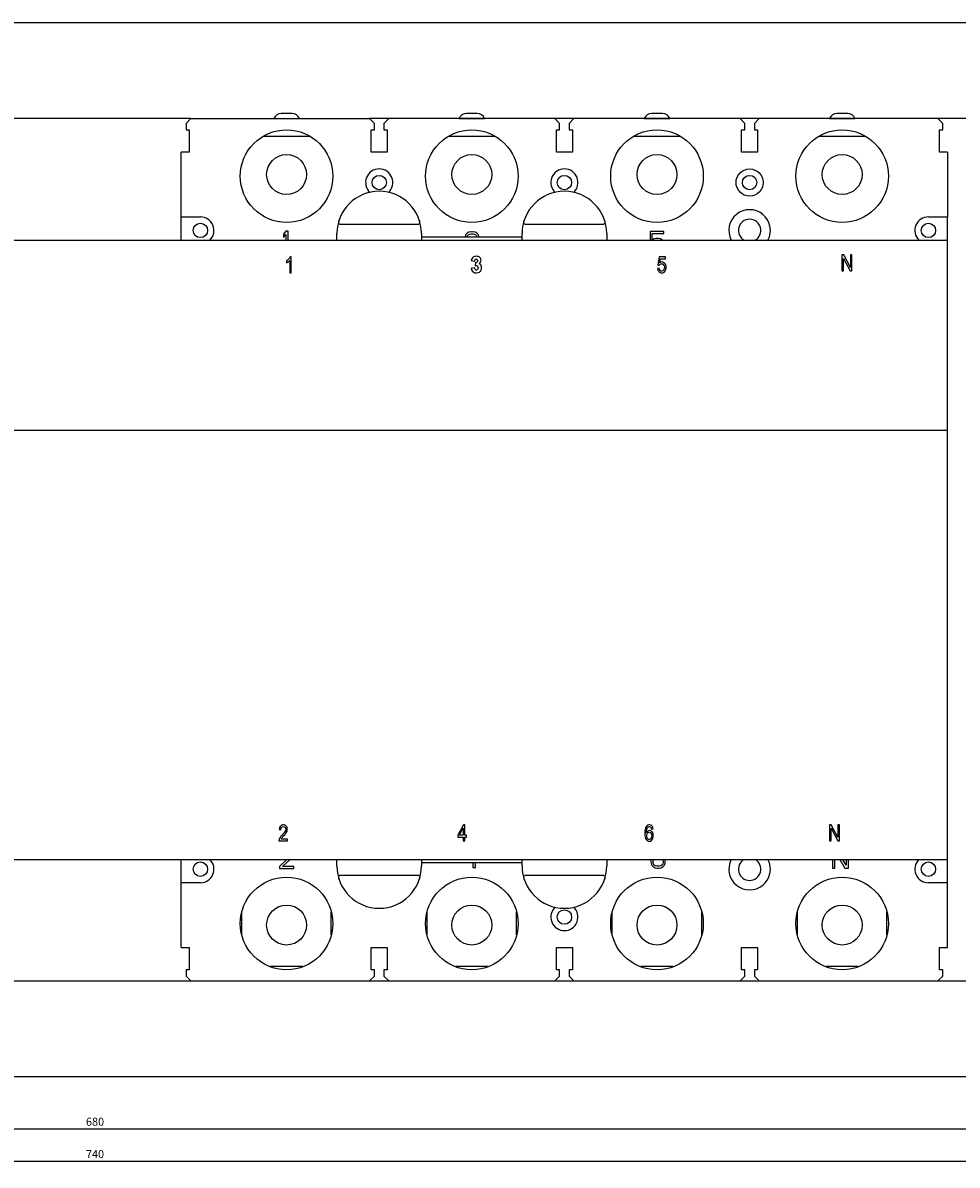
# Model space of a CAD drawing. Units: millimetres. Extents: x 2404 to 7525, y 1082 to 3524.
# Drawn here: x 6723 to 7016, y 2189 to 2547 of the extents above; entities that cross this region are included whole.
import ezdxf

# ---------------------------------------------------------------- set-up
doc = ezdxf.new("R2010")
doc.units = ezdxf.units.MM
for name, color, linetype in [('8ZTD-062-198DXF_CONTINUOUS_LINE', 7, 'Continuous'), ('8ZTD-315-765DXF_CONTINUOUS_LINE', 7, 'Continuous'), ('8ZTD-315-780DXF_CONTINUOUS_LINE', 7, 'Continuous'), ('8ZTD-761-021DXF_CONTINUOUS_LINE', 7, 'Continuous'), ('8ZTD420416_1DXF_CONTINUOUS_LINE', 7, 'Continuous'), ('8ZTD552050_1DXF_CONTINUOUS_LINE', 7, 'Continuous'), ('GAI-4P_DXF_CONTINUOUS_LINE', 7, 'Continuous'), ('JI_ZUO-4P_DXF_CONTINUOUS_LINE', 7, 'Continuous')]:
    doc.layers.add(name, color=color, linetype=linetype)
doc.dimstyles.new('ISO-25', dxfattribs={"dimtxt": 2.5, "dimasz": 2.5, "dimexe": 1.25, "dimexo": 0.625, "dimtad": 1, "dimtxsty": 'Standard', "dimcen": 2.5, "dimadec": 0, "dimazin": 0, "dimtfac": 1, "dimtmove": 0, "dimatfit": 3, "dimfxl": 0, "dimarcsym": 0})

# ---------------------------------------------------------------- blocks, each defined once
blk = doc.blocks.new('*D255')
at = {"color": 0, "lineweight": -2}
for p, q in [((6405.66, 2223.09), (6405.66, 2199.22)), ((7085.66, 2223.09), (7085.66, 2199.22)), ((6408.16, 2200.47), (7083.16, 2200.47))]:
    blk.add_line(p, q, dxfattribs=at)
at = {"color": 0}
for points in [[(6408.16, 2200.89), (6408.16, 2200.06), (6405.66, 2200.47)], [(7083.16, 2200.89), (7083.16, 2200.06), (7085.66, 2200.47)]]:
    blk.add_solid(points, dxfattribs=at)
at = {"layer": 'DEFPOINTS', "color": 0}
for p in [(6405.66, 2223.71), (7085.66, 2223.71), (7085.66, 2200.47)]:
    blk.add_point(p, dxfattribs=at)
at = {"color": 0, "insert": (6745.66, 2202.35), "char_height": 2.5, "attachment_point": 5}
blk.add_mtext('680', dxfattribs=at)
blk = doc.blocks.new('*D256')
at = {"color": 0, "lineweight": -2}
for p, q in [((6375.66, 2224.13), (6375.66, 2189.07)), ((7115.66, 2224.13), (7115.66, 2189.07)), ((6378.16, 2190.32), (7113.16, 2190.32))]:
    blk.add_line(p, q, dxfattribs=at)
at = {"color": 0}
for points in [[(6378.16, 2190.74), (6378.16, 2189.91), (6375.66, 2190.32)], [(7113.16, 2190.74), (7113.16, 2189.91), (7115.66, 2190.32)]]:
    blk.add_solid(points, dxfattribs=at)
at = {"layer": 'DEFPOINTS', "color": 0}
for p in [(6375.66, 2224.76), (7115.66, 2224.76), (7115.66, 2190.32)]:
    blk.add_point(p, dxfattribs=at)
at = {"color": 0, "insert": (6745.66, 2192.2), "char_height": 2.5, "attachment_point": 5}
blk.add_mtext('740', dxfattribs=at)

msp = doc.modelspace()

# ---------------------------------------------------------------- linework, layer by layer
at = {"layer": '8ZTD-062-198DXF_CONTINUOUS_LINE', "color": 3, "linetype": 'Continuous'}
for p, q in [((7107.657, 2546.7557), (6383.657, 2546.7557)), ((6775.657, 2516.7557), (6624.657, 2516.7557)), ((6837.657, 2516.7557), (6831.657, 2516.7557)), ((6895.657, 2516.7557), (6889.657, 2516.7557)), ((6953.657, 2516.7557), (6947.657, 2516.7557)), ((7115.657, 2516.7557), (7009.657, 2516.7557)), ((6624.657, 2246.7557), (6775.657, 2246.7557)), ((6831.657, 2246.7557), (6837.657, 2246.7557)), ((6889.657, 2246.7557), (6895.657, 2246.7557)), ((6947.657, 2246.7557), (6953.657, 2246.7557)), ((7009.657, 2246.7557), (7115.657, 2246.7557)), ((7107.657, 2216.7557), (6383.657, 2216.7557))]:
    msp.add_line(p, q, dxfattribs=at)
at = {"layer": '8ZTD-315-765DXF_CONTINUOUS_LINE', "color": 3, "linetype": 'Continuous'}
for p, q in [((6822.265, 2483.7557), (6847.049, 2483.7557)), ((6880.265, 2483.7557), (6905.049, 2483.7557)), ((6388.157, 2478.7557), (7012.157, 2478.7557)), ((6821.407, 2478.7557), (6821.407, 2480.7557)), ((6847.907, 2480.7557), (6847.907, 2478.7557)), ((6847.907, 2479.7557), (6879.407, 2479.7557)), ((6879.407, 2478.7557), (6879.407, 2480.7557)), ((6905.907, 2480.7557), (6905.907, 2478.7557)), ((7012.657, 2285.2557), (7012.657, 2478.2557)), ((6388.157, 2419.2557), (7012.157, 2419.2557)), ((6388.157, 2284.7557), (7012.157, 2284.7557)), ((6821.407, 2282.7557), (6821.407, 2284.7557)), ((6847.907, 2284.7557), (6847.907, 2282.7557)), ((6879.407, 2283.7557), (6847.907, 2283.7557)), ((6879.407, 2282.7557), (6879.407, 2284.7557)), ((6905.907, 2284.7557), (6905.907, 2282.7557)), ((6847.049, 2279.7557), (6822.265, 2279.7557)), ((6905.049, 2279.7557), (6880.265, 2279.7557))]:
    msp.add_line(p, q, dxfattribs=at)
for centre, radius, start, end in [((6834.657, 2480.7557), 13.25, 0, 180), ((6892.657, 2480.7557), 13.25, 0, 180), ((7012.157, 2478.2557), 0.5, 0, 90), ((7012.157, 2418.7557), 0.5, 0, 90), ((6834.657, 2282.7557), 13.25, 180, 0), ((6892.657, 2282.7557), 13.25, 180, 0), ((7012.157, 2285.2557), 0.5, 270, 0)]:
    msp.add_arc(centre, radius, start, end, dxfattribs=at)
for points, knots in [([(6822.265, 2483.7557), (6822.1526, 2483.7557), (6821.943, 2484.0562), (6821.9819, 2484.5025), (6822.0519, 2484.8427), (6822.1071, 2485.0057)], [0, 0, 0, 0, 0.24672979, 0.62199218, 1, 1, 1, 1]), ([(6847.2069, 2485.0057), (6847.2438, 2484.8968), (6847.3551, 2484.5303), (6847.3655, 2483.7557), (6847.049, 2483.7557)], [0, 0, 0, 0, 0.26659369, 1, 1, 1, 1]), ([(6880.265, 2483.7557), (6880.1526, 2483.7557), (6879.943, 2484.0562), (6879.9819, 2484.5025), (6880.0519, 2484.8427), (6880.1071, 2485.0057)], [0, 0, 0, 0, 0.24672979, 0.62199218, 1, 1, 1, 1]), ([(6905.2069, 2485.0057), (6905.2438, 2484.8968), (6905.3551, 2484.5303), (6905.3655, 2483.7557), (6905.049, 2483.7557)], [0, 0, 0, 0, 0.26659369, 1, 1, 1, 1]), ([(6822.1071, 2278.5057), (6822.0702, 2278.6147), (6821.9589, 2278.9812), (6821.9485, 2279.7557), (6822.265, 2279.7557)], [0, 0, 0, 0, 0.26659369, 1, 1, 1, 1]), ([(6847.049, 2279.7557), (6847.1614, 2279.7557), (6847.371, 2279.4553), (6847.3321, 2279.0089), (6847.2621, 2278.6688), (6847.2069, 2278.5057)], [0, 0, 0, 0, 0.24672979, 0.62199218, 1, 1, 1, 1]), ([(6880.1071, 2278.5057), (6880.0702, 2278.6147), (6879.9589, 2278.9812), (6879.9485, 2279.7557), (6880.265, 2279.7557)], [0, 0, 0, 0, 0.26659369, 1, 1, 1, 1]), ([(6905.049, 2279.7557), (6905.1614, 2279.7557), (6905.371, 2279.4553), (6905.3321, 2279.0089), (6905.2621, 2278.6688), (6905.2069, 2278.5057)], [0, 0, 0, 0, 0.24672979, 0.62199218, 1, 1, 1, 1])]:
    msp.add_open_spline(points, degree=3, knots=knots, dxfattribs=at)
at = {"layer": '8ZTD-315-780DXF_CONTINUOUS_LINE', "color": 3, "linetype": 'Continuous'}
for p, q in [((6805.657, 2472.2437), (6805.657, 2471.6503)), ((6806.6393, 2472.3904), (6806.6393, 2468.4784)), ((6807.1304, 2473.4988), (6806.8139, 2473.4988)), ((6807.1304, 2468.4784), (6807.1304, 2473.4988)), ((6863.4987, 2472.3528), (6864.5492, 2472.1175)), ((6864.7893, 2471.7151), (6864.732, 2470.7226)), ((6922.32, 2473.4954), (6921.9326, 2470.9272)), ((6924.3091, 2473.4954), (6922.32, 2473.4954)), ((6922.4974, 2471.565), (6922.7129, 2472.9088)), ((6922.7129, 2472.9088), (6924.3091, 2472.9088)), ((6924.3091, 2472.9088), (6924.3091, 2473.4954)), ((6979.5724, 2474.0844), (6979.5724, 2469.0844)), ((6980.1154, 2474.0844), (6979.5724, 2474.0844)), ((6980.0799, 2469.0844), (6980.0799, 2473.0134)), ((6980.0799, 2473.0134), (6982.1809, 2469.0844)), ((6982.2163, 2470.1587), (6980.1154, 2474.0844)), ((6982.2163, 2474.0844), (6982.2163, 2470.1587)), ((6982.7239, 2474.0844), (6982.2163, 2474.0844)), ((6982.7239, 2469.0844), (6982.7239, 2474.0844)), ((6806.6393, 2468.4784), (6807.1304, 2468.4784)), ((6864.5492, 2470.0677), (6863.4387, 2469.8835)), ((6922.361, 2469.9279), (6921.8453, 2469.8733)), ((6921.9326, 2470.9272), (6922.3937, 2470.8522)), ((6979.5724, 2469.0844), (6980.0799, 2469.0844)), ((6982.1809, 2469.0844), (6982.7239, 2469.0844)), ((6803.3418, 2294.1761), (6803.8466, 2294.1113)), ((6861.0935, 2295.6018), (6859.2681, 2292.3616)), ((6859.7511, 2292.3616), (6861.0034, 2294.6161)), ((6861.0034, 2294.6161), (6861.0034, 2292.3616)), ((6861.4946, 2295.6018), (6861.0935, 2295.6018)), ((6861.4946, 2292.3616), (6861.4946, 2295.6018)), ((6919.9421, 2294.3296), (6920.4305, 2294.3773)), ((6975.691, 2295.6659), (6975.691, 2290.6659)), ((6976.234, 2295.6659), (6975.691, 2295.6659)), ((6976.1985, 2294.595), (6978.2995, 2290.6659)), ((6976.1985, 2290.6659), (6976.1985, 2294.595)), ((6978.335, 2291.7402), (6976.234, 2295.6659)), ((6978.335, 2295.6659), (6978.335, 2291.7402)), ((6978.8425, 2295.6659), (6978.335, 2295.6659)), ((6978.8425, 2290.6659), (6978.8425, 2295.6659)), ((6803.249, 2290.6018), (6805.8929, 2290.6018)), ((6805.8929, 2291.1918), (6803.9311, 2291.1918)), ((6805.8929, 2290.6018), (6805.8929, 2291.1918)), ((6859.2681, 2292.3616), (6859.2681, 2291.7989)), ((6859.2681, 2291.7989), (6861.0034, 2291.7989)), ((6861.0034, 2292.3616), (6859.7511, 2292.3616)), ((6861.0034, 2291.7989), (6861.0034, 2290.6018)), ((6861.0034, 2290.6018), (6861.4946, 2290.6018)), ((6862.0348, 2292.3616), (6861.4946, 2292.3616)), ((6861.4946, 2290.6018), (6861.4946, 2291.7989)), ((6861.4946, 2291.7989), (6862.0348, 2291.7989)), ((6862.0348, 2291.7989), (6862.0348, 2292.3616)), ((6975.691, 2290.6659), (6976.1985, 2290.6659)), ((6978.2995, 2290.6659), (6978.8425, 2290.6659))]:
    msp.add_line(p, q, dxfattribs=at)
for centre, radius, start, end in [((6804.0601, 2294.2334), 1.8273, 341.176102, 0.021631), ((6804.5534, 2290.6507), 1.3053, 163.146535, 182.149158), ((6805.7984, 2290.2586), 2.0874, 142.704521, 153.446543)]:
    msp.add_arc(centre, radius, start, end, dxfattribs=at)
for points in [[(6806.3774, 2472.8302), (6806.17, 2472.5984), (6805.9299, 2472.404), (6805.657, 2472.2437)], [(6805.657, 2471.6503), (6805.8098, 2471.7185), (6805.9817, 2471.8242), (6806.1733, 2471.9662)], [(6806.1733, 2471.9662), (6806.3637, 2472.1073), (6806.5192, 2472.2471), (6806.6393, 2472.3904)], [(6806.8139, 2473.4988), (6806.7266, 2473.2805), (6806.582, 2473.0589), (6806.3774, 2472.8302)], [(6864.0014, 2473.3135), (6863.7525, 2473.0895), (6863.5861, 2472.7689), (6863.4987, 2472.3528)], [(6865.0567, 2473.6489), (6864.6011, 2473.6489), (6864.2491, 2473.5363), (6864.0014, 2473.3135)], [(6864.5492, 2472.1175), (6864.5765, 2472.3631), (6864.6338, 2472.537), (6864.7157, 2472.6359)], [(6864.7157, 2472.6359), (6864.7975, 2472.7348), (6864.9039, 2472.786), (6865.0349, 2472.786)], [(6864.9339, 2471.698), (6864.8985, 2471.698), (6864.8494, 2471.7014), (6864.7893, 2471.7151)], [(6865.2968, 2471.8719), (6865.1986, 2471.756), (6865.0786, 2471.698), (6864.9339, 2471.698)], [(6865.0349, 2472.786), (6865.1604, 2472.786), (6865.2614, 2472.7383), (6865.3337, 2472.6479)], [(6866.1878, 2473.2821), (6865.9544, 2473.5261), (6865.5779, 2473.6489), (6865.0567, 2473.6489)], [(6865.4442, 2472.2846), (6865.4442, 2472.1243), (6865.3951, 2471.9879), (6865.2968, 2471.8719)], [(6865.3337, 2472.6479), (6865.406, 2472.5575), (6865.4442, 2472.4347), (6865.4442, 2472.2846)], [(6865.9681, 2471.3194), (6866.159, 2471.449), (6866.3009, 2471.6025), (6866.3961, 2471.7801)], [(6866.5383, 2472.3665), (6866.5383, 2472.7348), (6866.421, 2473.0384), (6866.1878, 2473.2821)], [(6866.3961, 2471.7801), (6866.4892, 2471.9538), (6866.5383, 2472.1482), (6866.5383, 2472.3665)], [(6923.2532, 2471.8788), (6922.9885, 2471.8788), (6922.7375, 2471.773), (6922.4974, 2471.565)], [(6924.1365, 2471.4243), (6923.8971, 2471.7253), (6923.6024, 2471.8788), (6923.2532, 2471.8788)], [(6863.4387, 2469.8835), (6863.5097, 2469.5698), (6863.6133, 2469.3106), (6863.7498, 2469.1059)], [(6863.7498, 2469.1059), (6863.8862, 2468.9013), (6864.0581, 2468.7444), (6864.2682, 2468.6387)], [(6864.2682, 2468.6387), (6864.4783, 2468.5329), (6864.7648, 2468.4784), (6865.1304, 2468.4784)], [(6864.7511, 2469.4845), (6864.6584, 2469.5936), (6864.5929, 2469.788), (6864.5492, 2470.0677)], [(6864.732, 2470.7226), (6864.8848, 2470.7771), (6865.0049, 2470.8044), (6865.0922, 2470.8044)], [(6865.1031, 2469.3242), (6864.9612, 2469.3242), (6864.8439, 2469.3754), (6864.7511, 2469.4845)], [(6865.0922, 2470.8044), (6865.2559, 2470.8044), (6865.3842, 2470.7396), (6865.479, 2470.6126)], [(6865.4742, 2469.5288), (6865.376, 2469.3924), (6865.2505, 2469.3242), (6865.1031, 2469.3242)], [(6865.1304, 2468.4784), (6865.5015, 2468.4784), (6865.8043, 2468.5534), (6866.033, 2468.6946)], [(6865.6243, 2470.0745), (6865.6243, 2469.846), (6865.5724, 2469.6653), (6865.4742, 2469.5288)], [(6865.479, 2470.6126), (6865.5751, 2470.4838), (6865.6243, 2470.3065), (6865.6243, 2470.0745)], [(6866.3222, 2471.1512), (6866.2409, 2471.2137), (6866.1209, 2471.2717), (6865.9681, 2471.3194)], [(6866.033, 2468.6946), (6866.2627, 2468.8365), (6866.4374, 2469.0445), (6866.5591, 2469.3113)], [(6866.6311, 2470.7464), (6866.5574, 2470.9136), (6866.4537, 2471.05), (6866.3222, 2471.1512)], [(6866.5591, 2469.3113), (6866.6802, 2469.5766), (6866.743, 2469.8563), (6866.743, 2470.1496)], [(6866.743, 2470.1496), (6866.743, 2470.3815), (6866.7048, 2470.5793), (6866.6311, 2470.7464)], [(6921.8453, 2469.8733), (6921.878, 2469.4504), (6922.009, 2469.1127), (6922.2375, 2468.8594)], [(6922.2375, 2468.8594), (6922.4674, 2468.6046), (6922.7648, 2468.4784), (6923.1304, 2468.4784)], [(6922.6256, 2469.2185), (6922.4865, 2469.3754), (6922.3992, 2469.6141), (6922.361, 2469.9279)], [(6922.3937, 2470.8522), (6922.4646, 2470.9954), (6922.5656, 2471.1114), (6922.6935, 2471.2008)], [(6923.1304, 2468.9831), (6922.9339, 2468.9831), (6922.7648, 2469.0616), (6922.6256, 2469.2185)], [(6922.6935, 2471.2008), (6922.8193, 2471.2887), (6922.964, 2471.3365), (6923.1222, 2471.3365)], [(6923.1222, 2471.3365), (6923.376, 2471.3365), (6923.5806, 2471.2342), (6923.7382, 2471.0321)], [(6923.7314, 2469.3166), (6923.567, 2469.0923), (6923.3651, 2468.9831), (6923.1304, 2468.9831)], [(6923.1304, 2468.4784), (6923.5724, 2468.4784), (6923.9244, 2468.6796), (6924.182, 2469.0844)], [(6923.9762, 2470.2041), (6923.9762, 2469.8358), (6923.8944, 2469.5391), (6923.7314, 2469.3166)], [(6923.7382, 2471.0321), (6923.8971, 2470.8283), (6923.9762, 2470.552), (6923.9762, 2470.2041)], [(6924.4974, 2470.2587), (6924.4974, 2470.7328), (6924.3773, 2471.1216), (6924.1365, 2471.4243)], [(6924.182, 2469.0844), (6924.391, 2469.4129), (6924.4974, 2469.8051), (6924.4974, 2470.2587)], [(6803.7314, 2295.2513), (6803.5055, 2295.0049), (6803.3745, 2294.6468), (6803.3418, 2294.1761)], [(6804.6405, 2295.6222), (6804.2586, 2295.6222), (6803.9557, 2295.496), (6803.7314, 2295.2513)], [(6803.8466, 2294.1113), (6803.8466, 2294.4251), (6803.9202, 2294.6706), (6804.0621, 2294.848)], [(6804.0621, 2294.848), (6804.204, 2295.0254), (6804.3923, 2295.114), (6804.6296, 2295.114)], [(6805.1535, 2293.5076), (6805.0007, 2293.2484), (6804.706, 2292.8937), (6804.272, 2292.4506)], [(6804.6296, 2295.114), (6804.8534, 2295.114), (6805.0335, 2295.0288), (6805.1726, 2294.8616)], [(6805.5519, 2295.2232), (6805.3281, 2295.4892), (6805.0225, 2295.6222), (6804.6405, 2295.6222)], [(6804.7058, 2292.1539), (6805.058, 2292.5254), (6805.309, 2292.8187), (6805.4625, 2293.0328)], [(6805.3827, 2294.2477), (6805.3827, 2294.0158), (6805.3063, 2293.7668), (6805.1535, 2293.5076)], [(6805.1726, 2294.8616), (6805.3118, 2294.6945), (6805.3827, 2294.4899), (6805.3827, 2294.2477)], [(6805.4625, 2293.0328), (6805.6146, 2293.245), (6805.7238, 2293.4496), (6805.7897, 2293.6438)], [(6805.8875, 2294.2341), (6805.8875, 2294.6263), (6805.7756, 2294.9571), (6805.5519, 2295.2232)], [(6918.2884, 2295.0494), (6918.0021, 2294.6093), (6917.8602, 2293.9067), (6917.8602, 2292.9415)], [(6917.8602, 2292.9415), (6917.8602, 2292.0751), (6917.9884, 2291.4544), (6918.2469, 2291.0784)], [(6919.2954, 2295.6222), (6918.8725, 2295.6222), (6918.5369, 2295.4312), (6918.2884, 2295.0494)], [(6918.3486, 2293.1802), (6918.3513, 2293.6781), (6918.3977, 2294.0636), (6918.4871, 2294.3368)], [(6918.7821, 2293.6823), (6918.6105, 2293.5724), (6918.4659, 2293.4053), (6918.3486, 2293.1802)], [(6918.425, 2292.2218), (6918.425, 2292.5424), (6918.5014, 2292.805), (6918.6562, 2293.0037)], [(6918.4871, 2294.3368), (6918.5751, 2294.6058), (6918.6978, 2294.8105), (6918.8531, 2294.9541)], [(6918.6562, 2293.0037), (6918.8097, 2293.2007), (6918.998, 2293.303), (6919.2217, 2293.303)], [(6919.3199, 2293.8453), (6919.1317, 2293.8453), (6918.9516, 2293.7907), (6918.7821, 2293.6823)], [(6918.8531, 2294.9541), (6918.9707, 2295.0629), (6919.1071, 2295.1174), (6919.2654, 2295.1174)], [(6919.2217, 2293.303), (6919.4455, 2293.303), (6919.631, 2293.2007), (6919.7783, 2293.0028)], [(6919.2654, 2295.1174), (6919.4591, 2295.1174), (6919.6228, 2295.0288), (6919.7549, 2294.853)], [(6920.0669, 2295.2904), (6919.8657, 2295.5097), (6919.6092, 2295.6222), (6919.2954, 2295.6222)], [(6920.1549, 2293.3917), (6919.9257, 2293.6918), (6919.6474, 2293.8453), (6919.3199, 2293.8453)], [(6919.7549, 2294.853), (6919.8356, 2294.7457), (6919.8984, 2294.5683), (6919.9421, 2294.3296)], [(6919.7783, 2293.0028), (6919.9257, 2292.805), (6919.9993, 2292.5322), (6919.9993, 2292.1877)], [(6920.4305, 2294.3773), (6920.3895, 2294.7661), (6920.2695, 2295.0697), (6920.0669, 2295.2904)], [(6920.5014, 2292.2252), (6920.5014, 2292.7027), (6920.3841, 2293.0915), (6920.1549, 2293.3917)], [(6803.6283, 2291.6932), (6803.4809, 2291.4749), (6803.3718, 2291.2532), (6803.3042, 2291.0291)], [(6804.272, 2292.4506), (6803.9912, 2292.1638), (6803.7756, 2291.9114), (6803.6283, 2291.6932)], [(6804.1378, 2291.5235), (6804.2204, 2291.6318), (6804.4114, 2291.8432), (6804.7058, 2292.1539)], [(6918.2469, 2291.0784), (6918.5041, 2290.7041), (6918.8397, 2290.5165), (6919.249, 2290.5165)], [(6918.5309, 2291.6144), (6918.4605, 2291.8057), (6918.425, 2292.0103), (6918.425, 2292.2218)], [(6918.8339, 2291.1706), (6918.7033, 2291.2736), (6918.6024, 2291.4203), (6918.5309, 2291.6144)], [(6919.2408, 2291.0213), (6919.0989, 2291.0213), (6918.9625, 2291.069), (6918.8339, 2291.1706)], [(6919.7755, 2291.3351), (6919.6255, 2291.1236), (6919.4482, 2291.0213), (6919.2408, 2291.0213)], [(6919.249, 2290.5165), (6919.4891, 2290.5165), (6919.7019, 2290.5881), (6919.8926, 2290.7321)], [(6919.9993, 2292.1877), (6919.9993, 2291.8262), (6919.923, 2291.5431), (6919.7755, 2291.3351)], [(6919.8926, 2290.7321), (6920.0812, 2290.8746), (6920.2285, 2291.0792), (6920.3377, 2291.3487)], [(6920.3377, 2291.3487), (6920.4468, 2291.6181), (6920.5014, 2291.9114), (6920.5014, 2292.2252)]]:
    msp.add_open_spline(points, degree=3, dxfattribs=at)
at = {"layer": '8ZTD-761-021DXF_CONTINUOUS_LINE', "color": 3, "linetype": 'Continuous'}
for p, q in [((6807.357, 2518.3637), (6803.957, 2518.3637)), ((6865.357, 2518.3637), (6861.957, 2518.3637)), ((6923.357, 2518.3637), (6919.957, 2518.3637)), ((6981.357, 2518.3637), (6977.957, 2518.3637)), ((6801.657, 2516.8557), (6809.657, 2516.8557)), ((6859.657, 2516.8557), (6867.657, 2516.8557)), ((6917.657, 2516.8557), (6925.657, 2516.8557)), ((6975.657, 2516.8557), (6983.657, 2516.8557))]:
    msp.add_line(p, q, dxfattribs=at)
for centre, start, end in [((6803.957, 2515.8557), 90, 156.501434), ((6807.357, 2515.8557), 23.498566, 90), ((6861.957, 2515.8557), 90, 156.501434), ((6865.357, 2515.8557), 23.498566, 90), ((6919.957, 2515.8557), 90, 156.501434), ((6923.357, 2515.8557), 23.498566, 90), ((6977.957, 2515.8557), 90, 156.501434), ((6981.357, 2515.8557), 23.498566, 90)]:
    msp.add_arc(centre, 2.508, start, end, dxfattribs=at)
at = {"layer": '8ZTD420416_1DXF_CONTINUOUS_LINE', "color": 3, "linetype": 'Continuous'}
for p, q in [((6791.657, 2261.1467), (6791.657, 2268.3702)), ((6819.657, 2261.1413), (6819.657, 2268.3648)), ((6849.657, 2261.1467), (6849.657, 2268.3702)), ((6877.657, 2261.1413), (6877.657, 2268.3648)), ((6907.657, 2261.1467), (6907.657, 2268.3702)), ((6935.657, 2261.1413), (6935.657, 2268.3648)), ((6965.657, 2261.1467), (6965.657, 2268.3702)), ((6993.657, 2261.1413), (6993.657, 2268.3648)), ((6810.7028, 2251.2557), (6800.6136, 2251.2557)), ((6868.7028, 2251.2557), (6858.6136, 2251.2557)), ((6926.7028, 2251.2557), (6916.6136, 2251.2557)), ((6984.7028, 2251.2557), (6974.6136, 2251.2557))]:
    msp.add_line(p, q, dxfattribs=at)
for centre in [(6805.657, 2264.2557), (6863.657, 2264.2557), (6921.657, 2264.2557), (6979.657, 2264.2557)]:
    msp.add_circle(centre, 6.25, dxfattribs=at)
at = {"layer": '8ZTD552050_1DXF_CONTINUOUS_LINE', "color": 3, "linetype": 'Continuous'}
for p, q in [((6798.4695, 2511.2557), (6812.8473, 2511.2557)), ((6856.4695, 2511.2557), (6870.8473, 2511.2557)), ((6914.4695, 2511.2557), (6928.8473, 2511.2557)), ((6972.4695, 2511.2557), (6986.8473, 2511.2557))]:
    msp.add_line(p, q, dxfattribs=at)
for centre in [(6805.657, 2499.2557), (6863.657, 2499.2557), (6921.657, 2499.2557), (6979.657, 2499.2557)]:
    msp.add_circle(centre, 6.25, dxfattribs=at)
at = {"layer": 'GAI-4P_DXF_CONTINUOUS_LINE', "color": 3, "linetype": 'Continuous'}
for p, q in [((6775.657, 2516.7557), (6774.157, 2515.2557)), ((6774.157, 2515.2557), (6774.157, 2513.2557)), ((6775.657, 2516.7557), (6831.657, 2516.7557)), ((6833.157, 2515.2557), (6831.657, 2516.7557)), ((6833.157, 2513.2557), (6833.157, 2515.2557)), ((6837.657, 2516.7557), (6836.157, 2515.2557)), ((6836.157, 2515.2557), (6836.157, 2513.2557)), ((6889.657, 2516.7557), (6837.657, 2516.7557)), ((6891.157, 2515.2557), (6889.657, 2516.7557)), ((6891.157, 2513.2557), (6891.157, 2515.2557)), ((6895.657, 2516.7557), (6894.157, 2515.2557)), ((6894.157, 2515.2557), (6894.157, 2513.2557)), ((6947.657, 2516.7557), (6895.657, 2516.7557)), ((6949.157, 2515.2557), (6947.657, 2516.7557)), ((6949.157, 2513.2557), (6949.157, 2515.2557)), ((6953.657, 2516.7557), (6952.157, 2515.2557)), ((6952.157, 2515.2557), (6952.157, 2513.2557)), ((7009.657, 2516.7557), (6953.657, 2516.7557)), ((7011.157, 2515.2557), (7009.657, 2516.7557)), ((7011.157, 2513.2557), (7011.157, 2515.2557)), ((6774.157, 2513.2557), (6775.157, 2513.2557)), ((6775.157, 2513.2557), (6775.157, 2506.2557)), ((6832.157, 2506.2557), (6832.157, 2513.2557)), ((6832.157, 2513.2557), (6833.157, 2513.2557)), ((6836.157, 2513.2557), (6837.157, 2513.2557)), ((6837.157, 2513.2557), (6837.157, 2506.2557)), ((6890.157, 2513.2557), (6891.157, 2513.2557)), ((6890.157, 2506.2557), (6890.157, 2513.2557)), ((6894.157, 2513.2557), (6895.157, 2513.2557)), ((6895.157, 2513.2557), (6895.157, 2506.2557)), ((6948.157, 2513.2557), (6949.157, 2513.2557)), ((6948.157, 2506.2557), (6948.157, 2513.2557)), ((6952.157, 2513.2557), (6953.157, 2513.2557)), ((6953.157, 2513.2557), (6953.157, 2506.2557)), ((7010.157, 2513.2557), (7011.157, 2513.2557)), ((7010.157, 2506.2557), (7010.157, 2513.2557)), ((6772.657, 2486.0057), (6772.657, 2506.2557)), ((6775.157, 2506.2557), (6772.657, 2506.2557)), ((6837.157, 2506.2557), (6832.157, 2506.2557)), ((6895.157, 2506.2557), (6890.157, 2506.2557)), ((6953.157, 2506.2557), (6948.157, 2506.2557)), ((7012.657, 2506.2557), (7010.157, 2506.2557)), ((7012.657, 2506.2557), (7012.657, 2486.0057)), ((6772.657, 2478.7557), (6772.657, 2486.0057)), ((6772.657, 2486.0057), (6778.657, 2486.0057)), ((7006.657, 2486.0057), (7012.657, 2486.0057)), ((7012.657, 2478.2557), (7012.657, 2486.0057)), ((6805.3945, 2481.4857), (6804.637, 2480.5832)), ((6804.637, 2480.5832), (6804.637, 2479.5517)), ((6804.637, 2479.5517), (6805.3945, 2480.4543)), ((6806.152, 2481.4857), (6805.3945, 2481.4857)), ((6805.3945, 2480.4543), (6805.3945, 2478.7557)), ((6806.152, 2478.7557), (6806.152, 2481.4857)), ((6861.6895, 2480.3932), (6861.5633, 2479.8774)), ((6861.5633, 2479.8774), (6862.1945, 2479.8774)), ((6862.1945, 2480.9089), (6861.6895, 2480.3932)), ((6862.6995, 2481.1668), (6862.1945, 2480.9089)), ((6862.1945, 2479.8774), (6862.447, 2480.2643)), ((6862.447, 2480.2643), (6862.8258, 2480.5221)), ((6863.5833, 2481.2957), (6862.6995, 2481.1668)), ((6862.8258, 2480.5221), (6863.457, 2480.6511)), ((6863.457, 2480.6511), (6863.962, 2480.6511)), ((6863.8358, 2481.2957), (6863.5833, 2481.2957)), ((6864.7195, 2481.1668), (6863.8358, 2481.2957)), ((6863.962, 2480.6511), (6864.5933, 2480.5221)), ((6864.5933, 2480.5221), (6864.972, 2480.2643)), ((6865.2245, 2480.9089), (6864.7195, 2481.1668)), ((6864.972, 2480.2643), (6865.2245, 2479.8774)), ((6865.7295, 2480.3932), (6865.2245, 2480.9089)), ((6865.2245, 2479.8774), (6865.2245, 2479.7557)), ((6865.8558, 2479.8774), (6865.7295, 2480.3932)), ((6865.8558, 2479.7557), (6865.8558, 2479.8774)), ((6923.7995, 2481.4457), (6919.507, 2481.4457)), ((6919.507, 2481.4457), (6919.507, 2478.7557)), ((6920.1383, 2480.8011), (6923.7995, 2480.8011)), ((6920.1383, 2478.7381), (6920.1383, 2480.8011)), ((6920.7695, 2479.1249), (6920.1383, 2478.7381)), ((6921.4008, 2479.2538), (6920.7695, 2479.1249)), ((6922.1583, 2479.2538), (6921.4008, 2479.2538)), ((6922.7895, 2479.1249), (6922.1583, 2479.2538)), ((6923.4208, 2478.7381), (6922.7895, 2479.1249)), ((6923.7995, 2480.8011), (6923.7995, 2481.4457)), ((6772.657, 2277.5057), (6772.657, 2284.7557)), ((6805.7726, 2284.7557), (6803.387, 2282.5804)), ((6803.387, 2282.5804), (6803.387, 2281.9357)), ((6804.397, 2282.5804), (6806.8175, 2284.7557)), ((6807.932, 2282.5804), (6804.397, 2282.5804)), ((6807.932, 2281.9357), (6807.932, 2282.5804)), ((6864.017, 2283.7557), (6864.017, 2282.2557)), ((6864.017, 2282.2557), (6864.7745, 2282.2557)), ((6864.7745, 2282.2557), (6864.7745, 2283.7557)), ((6919.667, 2284.7557), (6919.667, 2284.6045)), ((6919.667, 2284.6045), (6919.7933, 2283.7019)), ((6919.7933, 2283.7019), (6920.0458, 2283.0572)), ((6920.0458, 2283.0572), (6920.4245, 2282.5415)), ((6920.4245, 2284.2177), (6920.5508, 2284.6045)), ((6920.4245, 2283.8309), (6920.4245, 2284.2177)), ((6920.5508, 2283.444), (6920.4245, 2283.8309)), ((6920.4245, 2282.5415), (6921.0558, 2282.1547)), ((6920.5508, 2284.6045), (6920.6989, 2284.7557)), ((6920.8033, 2283.0572), (6920.5508, 2283.444)), ((6921.182, 2282.7994), (6920.8033, 2283.0572)), ((6921.0558, 2282.1547), (6921.687, 2282.0257)), ((6921.5608, 2282.6704), (6921.182, 2282.7994)), ((6922.4445, 2282.6704), (6921.5608, 2282.6704)), ((6921.687, 2282.0257), (6922.3183, 2282.0257)), ((6922.3183, 2282.0257), (6922.9495, 2282.1547)), ((6922.8233, 2282.7994), (6922.4445, 2282.6704)), ((6923.202, 2283.0572), (6922.8233, 2282.7994)), ((6922.9495, 2282.1547), (6923.5808, 2282.5415)), ((6923.4545, 2283.444), (6923.202, 2283.0572)), ((6923.3064, 2284.7557), (6923.4545, 2284.6045)), ((6923.4545, 2284.6045), (6923.5808, 2284.2177)), ((6923.5808, 2283.8309), (6923.4545, 2283.444)), ((6923.5808, 2284.2177), (6923.5808, 2283.8309)), ((6923.5808, 2282.5415), (6923.9595, 2283.0572)), ((6923.9595, 2283.0572), (6924.212, 2283.7019)), ((6924.212, 2284.3466), (6924.0518, 2284.7557)), ((6924.212, 2283.7019), (6924.212, 2284.3466)), ((6976.617, 2284.7557), (6976.617, 2282.0757)), ((6976.617, 2282.0757), (6977.3745, 2282.0757)), ((6977.3745, 2282.0757), (6977.3745, 2284.7557)), ((6978.9307, 2284.7557), (6980.5308, 2282.0757)), ((6980.9095, 2282.9783), (6979.8217, 2284.7557)), ((6980.5308, 2282.0757), (6981.667, 2282.0757)), ((6980.9095, 2284.7557), (6980.9095, 2282.9783)), ((6981.667, 2282.0757), (6981.667, 2284.7557)), ((7012.657, 2277.5057), (7012.657, 2285.2557)), ((6803.387, 2281.9357), (6807.932, 2281.9357)), ((6778.657, 2277.5057), (6772.657, 2277.5057)), ((6772.657, 2257.2557), (6772.657, 2277.5057)), ((7012.657, 2277.5057), (7006.657, 2277.5057)), ((7012.657, 2257.2557), (7012.657, 2277.5057)), ((6772.657, 2257.2557), (6775.157, 2257.2557)), ((6775.157, 2257.2557), (6775.157, 2250.2557)), ((6832.157, 2257.2557), (6837.157, 2257.2557)), ((6832.157, 2250.2557), (6832.157, 2257.2557)), ((6837.157, 2257.2557), (6837.157, 2250.2557)), ((6890.157, 2257.2557), (6895.157, 2257.2557)), ((6890.157, 2250.2557), (6890.157, 2257.2557)), ((6895.157, 2257.2557), (6895.157, 2250.2557)), ((6948.157, 2257.2557), (6953.157, 2257.2557)), ((6948.157, 2250.2557), (6948.157, 2257.2557)), ((6953.157, 2257.2557), (6953.157, 2250.2557)), ((7010.157, 2257.2557), (7012.657, 2257.2557)), ((7010.157, 2250.2557), (7010.157, 2257.2557)), ((6775.157, 2250.2557), (6774.157, 2250.2557)), ((6774.157, 2250.2557), (6774.157, 2248.2557)), ((6833.157, 2250.2557), (6832.157, 2250.2557)), ((6833.157, 2248.2557), (6833.157, 2250.2557)), ((6837.157, 2250.2557), (6836.157, 2250.2557)), ((6836.157, 2250.2557), (6836.157, 2248.2557)), ((6891.157, 2250.2557), (6890.157, 2250.2557)), ((6891.157, 2248.2557), (6891.157, 2250.2557)), ((6895.157, 2250.2557), (6894.157, 2250.2557)), ((6894.157, 2250.2557), (6894.157, 2248.2557)), ((6949.157, 2250.2557), (6948.157, 2250.2557)), ((6949.157, 2248.2557), (6949.157, 2250.2557)), ((6953.157, 2250.2557), (6952.157, 2250.2557)), ((6952.157, 2250.2557), (6952.157, 2248.2557)), ((7011.157, 2250.2557), (7010.157, 2250.2557)), ((7011.157, 2248.2557), (7011.157, 2250.2557)), ((6774.157, 2248.2557), (6775.657, 2246.7557)), ((6775.657, 2246.7557), (6831.657, 2246.7557)), ((6831.657, 2246.7557), (6833.157, 2248.2557)), ((6836.157, 2248.2557), (6837.657, 2246.7557)), ((6837.657, 2246.7557), (6889.657, 2246.7557)), ((6889.657, 2246.7557), (6891.157, 2248.2557)), ((6894.157, 2248.2557), (6895.657, 2246.7557)), ((6895.657, 2246.7557), (6947.657, 2246.7557)), ((6947.657, 2246.7557), (6949.157, 2248.2557)), ((6952.157, 2248.2557), (6953.657, 2246.7557)), ((6953.657, 2246.7557), (7009.657, 2246.7557)), ((7009.657, 2246.7557), (7011.157, 2248.2557))]:
    msp.add_line(p, q, dxfattribs=at)
for centre, radius in [((6805.657, 2498.7557), 14.5), ((6863.657, 2498.7557), 14.5), ((6921.657, 2498.7557), 14.5), ((6979.657, 2498.7557), 14.5), ((6950.657, 2496.7557), 4.25), ((6834.657, 2496.7557), 2.25), ((6892.657, 2496.7557), 2.25), ((6950.657, 2496.7557), 2.25), ((6778.657, 2481.7557), 2.25), ((7006.657, 2481.7557), 2.25), ((6778.657, 2281.7557), 2.25), ((7006.657, 2281.7557), 2.25), ((6805.657, 2264.7557), 14.5), ((6863.657, 2264.7557), 14.5), ((6921.657, 2264.7557), 14.5), ((6979.657, 2264.7557), 14.5), ((6892.657, 2266.7557), 2.25)]:
    msp.add_circle(centre, radius, dxfattribs=at)
for centre, radius, start, end in [((6834.657, 2496.7557), 4.25, 312.377501, 227.62442), ((6892.657, 2496.7557), 4.25, 312.377501, 227.62442), ((6778.657, 2481.7557), 4.25, 314.6122, 90), ((6950.657, 2481.7557), 6.5, 332.391543, 207.598773), ((7006.657, 2481.7557), 4.25, 90, 225.387245), ((6778.657, 2281.7557), 4.25, 270, 45.387245), ((6950.657, 2281.7557), 6.5, 152.391543, 27.598773), ((7006.657, 2281.7557), 4.25, 134.6122, 270), ((6892.657, 2266.7557), 4.25, 132.377501, 47.62442)]:
    msp.add_arc(centre, radius, start, end, dxfattribs=at)
at = {"layer": 'JI_ZUO-4P_DXF_CONTINUOUS_LINE', "color": 3, "linetype": 'Continuous'}
for centre, start, end in [((6950.657, 2481.7557), 299.922798, 240.077202), ((6950.657, 2281.7557), 119.922798, 60.077202)]:
    msp.add_arc(centre, 3.5, start, end, dxfattribs=at)

# ---------------------------------------------------------------- dimensions: what is measured, and where the dimension line sits
at = {"color": 1}
for base, p1, p2, picture, middle in [((7115.657, 2190.3228), (6375.657, 2224.7557), (7115.657, 2224.7557), '*D256', (6745.657, 2192.1978)), ((7085.657, 2200.475), (6405.657, 2223.7131), (7085.657, 2223.7131), '*D255', (6745.657, 2202.35))]:
    dim = msp.add_linear_dim(base=base, p1=p1, p2=p2, dimstyle='ISO-25', dxfattribs=at)
    dim.commit()
    dim.dimension.update_dxf_attribs({"geometry": picture, "text_midpoint": middle})

doc.saveas('drawing.dxf')
